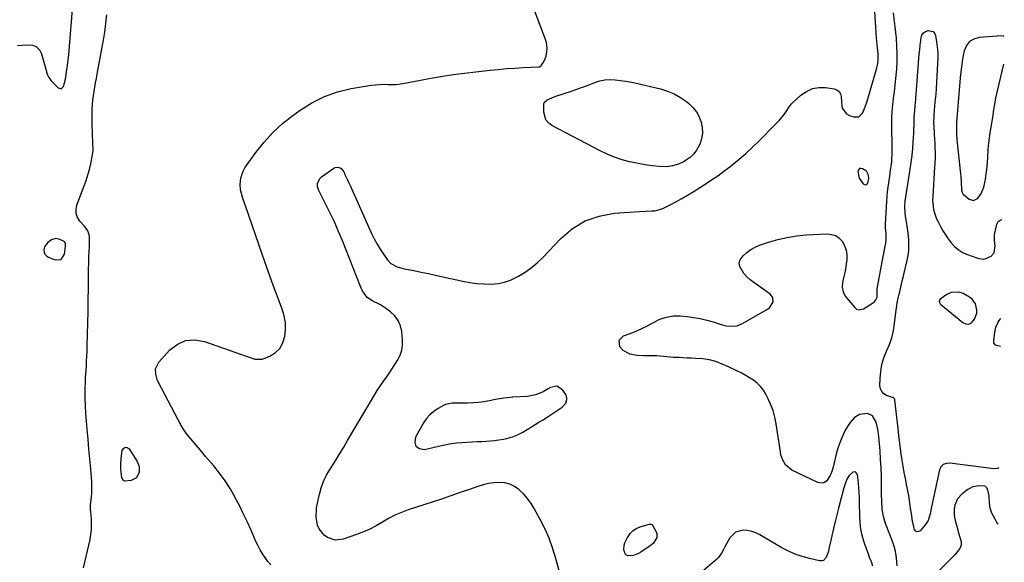
# Model space of a CAD drawing. Units: inches. Extents: x 1900503 to 1905845, y 448432 to 453741.
# Drawn here: x 1905196 to 1905787, y 448817 to 449143 of the extents above; entities that cross this region are included whole.
import ezdxf

# ---------------------------------------------------------------- set-up
doc = ezdxf.new("R2010")
doc.units = ezdxf.units.IN
doc.header["$MEASUREMENT"] = 0
for name, color, linetype in [('1', 7, 'Continuous'), ('7', 7, 'Continuous'), ('8', 7, 'Continuous')]:
    doc.layers.add(name, color=color, linetype=linetype)

msp = doc.modelspace()

# ---------------------------------------------------------------- linework, layer by layer
at = {"layer": '1', "color": 18}
for points in [[(1905786.77, 449132.98, 1864), (1905786.3, 449133.18, 1864), (1905785.08, 449133.37, 1864), (1905771.72, 449132.35, 1864), (1905768.55, 449131.43, 1864), (1905765.9, 449129.9, 1864), (1905764.05, 449127.47, 1864), (1905762.73, 449124.44, 1864), (1905762.15, 449121.61, 1864), (1905761.72, 449119.35, 1864), (1905761.04, 449114.8, 1864), (1905760.57, 449110.23, 1864), (1905760.36, 449107.93, 1864), (1905759.96, 449103.35, 1864), (1905758.09, 449081.32, 1864), (1905758.01, 449080.02, 1864), (1905757.98, 449076.1, 1864), (1905758.13, 449073.49, 1864), (1905758.24, 449072.19, 1864), (1905758.37, 449070.89, 1864), (1905760.53, 449050.47, 1864), (1905760.69, 449048.8, 1864), (1905760.91, 449045.46, 1864), (1905761.05, 449040.91, 1864), (1905761.64, 449038.65, 1864), (1905762.25, 449037.97, 1864), (1905765.72, 449035.18, 1864), (1905768.25, 449034.41, 1864), (1905770.61, 449035.6, 1864), (1905772.6, 449038.3, 1864), (1905774.39, 449042.56, 1864), (1905775.43, 449047.1, 1864), (1905775.93, 449050.61, 1864), (1905776.2, 449052.82, 1864), (1905776.6, 449057.24, 1864), (1905777.34, 449067.65, 1864), (1905777.41, 449068.43, 1864), (1905777.7, 449070.77, 1864), (1905777.94, 449072.32, 1864), (1905778.06, 449073.1, 1864), (1905778.18, 449073.88, 1864), (1905779.46, 449082.11, 1864), (1905779.81, 449084.41, 1864), (1905780.55, 449089.01, 1864), (1905780.93, 449091.3, 1864), (1905781.78, 449095.88, 1864), (1905782.78, 449100.43, 1864), (1905786.56, 449116.4, 1864)], [(1905705.5, 449047.69, 1862), (1905705.34, 449049.6, 1862), (1905703.96, 449051.98, 1862), (1905701.67, 449053.55, 1862), (1905700.69, 449053.75, 1862), (1905699.87, 449053.63, 1862), (1905698.88, 449052.13, 1862), (1905699.73, 449047.9, 1862), (1905702.06, 449044.46, 1862), (1905702.83, 449043.98, 1862), (1905703.55, 449043.84, 1862), (1905704.2, 449044.19, 1862), (1905704.8, 449044.87, 1862), (1905705.5, 449047.69, 1862)], [(1905223.25, 449007.55, 1856), (1905223.18, 449008.73, 1856), (1905222.67, 449009.65, 1856), (1905222.43, 449009.9, 1856), (1905219.93, 449011.12, 1856), (1905217.4, 449011.58, 1856), (1905214.93, 449010.83, 1856), (1905212.35, 449009.06, 1856), (1905210.71, 449006.52, 1856), (1905210.31, 449004.98, 1856), (1905210.46, 449003.5, 1856), (1905210.92, 449002.21, 1856), (1905211.85, 449001.2, 1856), (1905213.08, 449000.37, 1856), (1905217.03, 448998.8, 1856), (1905220.68, 448999.09, 1856), (1905222.66, 449002.17, 1856), (1905223.2, 449006.96, 1856), (1905223.25, 449007.55, 1856)], [(1905770.23, 448966.81, 1866), (1905770.33, 448968.68, 1866), (1905769.56, 448972.37, 1866), (1905767.45, 448975.27, 1866), (1905765.94, 448976.4, 1866), (1905762, 448978.59, 1866), (1905759.5, 448979.44, 1866), (1905754.62, 448979.16, 1866), (1905752.23, 448978.04, 1866), (1905748.34, 448975.26, 1866), (1905747.79, 448974.57, 1866), (1905747.69, 448974.15, 1866), (1905747.81, 448973.22, 1866), (1905748.28, 448972.4, 1866), (1905748.62, 448972.05, 1866), (1905761.95, 448961.1, 1866), (1905763.75, 448960.35, 1866), (1905765.45, 448960.19, 1866), (1905766.98, 448960.94, 1866), (1905768.96, 448963.26, 1866), (1905770.23, 448966.81, 1866)], [(1905518.25, 448922.91, 1862), (1905514.38, 448922.2, 1862), (1905512.93, 448921.28, 1862), (1905510.02, 448919.61, 1862), (1905508.5, 448918.89, 1862), (1905505.38, 448917.68, 1862), (1905500.47, 448916.79, 1862), (1905491.65, 448916.29, 1862), (1905490.34, 448916.2, 1862), (1905486.43, 448915.8, 1862), (1905482.55, 448915.16, 1862), (1905481.26, 448914.91, 1862), (1905477.47, 448914.11, 1862), (1905474.28, 448913.54, 1862), (1905471.08, 448913.1, 1862), (1905467.85, 448912.88, 1862), (1905464.62, 448912.78, 1862), (1905460.73, 448912.8, 1862), (1905459.37, 448912.8, 1862), (1905455.3, 448912.73, 1862), (1905451.42, 448911.9, 1862), (1905450.21, 448911.34, 1862), (1905446.96, 448909.54, 1862), (1905444.33, 448907.78, 1862), (1905441.95, 448905.79, 1862), (1905439.92, 448903.43, 1862), (1905438.13, 448900.83, 1862), (1905433.28, 448892.36, 1862), (1905432.95, 448889.26, 1862), (1905433.59, 448886.87, 1862), (1905435.68, 448885.55, 1862), (1905438.73, 448884.93, 1862), (1905447.18, 448886.79, 1862), (1905449.84, 448887.41, 1862), (1905453.83, 448888.36, 1862), (1905457.88, 448888.89, 1862), (1905470.62, 448889.59, 1862), (1905473.21, 448889.75, 1862), (1905475.81, 448889.92, 1862), (1905478.4, 448890.14, 1862), (1905480.99, 448890.37, 1862), (1905482, 448890.47, 1862), (1905486.13, 448891.06, 1862), (1905488.16, 448891.51, 1862), (1905492.16, 448892.7, 1862), (1905494.09, 448893.46, 1862), (1905497.79, 448895.37, 1862), (1905503.06, 448898.54, 1862), (1905505.24, 448899.87, 1862), (1905507.41, 448901.21, 1862), (1905509.57, 448902.56, 1862), (1905511.72, 448903.94, 1862), (1905512.32, 448904.32, 1862), (1905516, 448906.72, 1862), (1905517.83, 448907.94, 1862), (1905521.37, 448910.32, 1862), (1905523.55, 448912.79, 1862), (1905524.23, 448914.97, 1862), (1905524.23, 448915.95, 1862), (1905523.51, 448917.81, 1862), (1905521.53, 448920.72, 1862), (1905518.25, 448922.91, 1862)]]:
    msp.add_polyline3d(points, dxfattribs=at)
at = {"layer": '7', "color": 18}
for points in [[(1905519.8, 448811.4, 1862), (1905517.42, 448820.08, 1862), (1905515.62, 448825.85, 1862), (1905513.56, 448831.51, 1862), (1905511.11, 448837.01, 1862), (1905508.41, 448842.41, 1862), (1905504.54, 448849.5, 1862), (1905502.68, 448852.52, 1862), (1905500.62, 448855.38, 1862), (1905498.28, 448858.01, 1862), (1905495.74, 448860.49, 1862), (1905495.38, 448860.81, 1862), (1905492.74, 448862.64, 1862), (1905489.93, 448864.03, 1862), (1905486.89, 448864.76, 1862), (1905483.69, 448865.05, 1862), (1905480.38, 448864.82, 1862), (1905477.11, 448864.38, 1862), (1905473.89, 448863.63, 1862), (1905470.72, 448862.67, 1862), (1905465.81, 448860.93, 1862), (1905460.2, 448858.97, 1862), (1905454.59, 448857.03, 1862), (1905448.96, 448855.13, 1862), (1905443.32, 448853.27, 1862), (1905428.93, 448848.56, 1862), (1905424.9, 448847.07, 1862), (1905420.96, 448845.38, 1862), (1905417.16, 448843.4, 1862), (1905413.45, 448841.22, 1862), (1905409.75, 448839.04, 1862), (1905405.96, 448837.03, 1862), (1905402.03, 448835.31, 1862), (1905398.01, 448833.77, 1862), (1905389.95, 448831.02, 1862), (1905385.15, 448830.45, 1862), (1905380.44, 448832, 1862), (1905378.48, 448833.46, 1862), (1905375.54, 448837.16, 1862), (1905374.57, 448839.41, 1862), (1905373.67, 448844.31, 1862), (1905373.87, 448849.29, 1862), (1905373.96, 448849.85, 1862), (1905374.44, 448852.63, 1862), (1905375.01, 448855.39, 1862), (1905375.68, 448858.12, 1862), (1905376.43, 448860.84, 1862), (1905376.53, 448861.15, 1862), (1905377.49, 448863.96, 1862), (1905378.6, 448866.71, 1862), (1905379.92, 448869.36, 1862), (1905381.4, 448871.94, 1862), (1905383.08, 448874.65, 1862), (1905385.49, 448878.54, 1862), (1905387.88, 448882.44, 1862), (1905390.24, 448886.37, 1862), (1905392.57, 448890.31, 1862), (1905406.26, 448913.59, 1862), (1905408.28, 448916.93, 1862), (1905410.36, 448920.23, 1862), (1905412.53, 448923.48, 1862), (1905414.76, 448926.69, 1862), (1905415.44, 448927.66, 1862), (1905417.34, 448930.37, 1862), (1905419.21, 448933.11, 1862), (1905421.02, 448935.88, 1862), (1905422.8, 448938.68, 1862), (1905424.22, 448941.57, 1862), (1905425.22, 448944.55, 1862), (1905425.61, 448947.67, 1862), (1905425.59, 448950.89, 1862), (1905425.05, 448955.82, 1862), (1905424.23, 448959.24, 1862), (1905422.92, 448962.38, 1862), (1905420.88, 448965.11, 1862), (1905418.36, 448967.56, 1862), (1905415.31, 448969.85, 1862), (1905412.36, 448971.79, 1862), (1905410.8, 448972.61, 1862), (1905407.81, 448973.92, 1862), (1905404.34, 448976.26, 1862), (1905401.59, 448980.13, 1862), (1905400.77, 448981.86, 1862), (1905400.39, 448982.74, 1862), (1905389.24, 449010.76, 1862), (1905386.99, 449016.19, 1862), (1905384.64, 449021.57, 1862), (1905382.12, 449026.88, 1862), (1905379.51, 449032.14, 1862), (1905375.21, 449040.49, 1862), (1905374.52, 449042.65, 1862), (1905374.57, 449044.92, 1862), (1905376.1, 449047.85, 1862), (1905376.94, 449048.62, 1862), (1905384.34, 449053.95, 1862), (1905385.13, 449054.35, 1862), (1905386.78, 449054.5, 1862), (1905388.44, 449053.8, 1862), (1905390.22, 449051.74, 1862), (1905391, 449050.13, 1862), (1905392.59, 449046.78, 1862), (1905393.37, 449045.1, 1862), (1905394.13, 449043.41, 1862), (1905407, 449014.63, 1862), (1905408.55, 449011.41, 1862), (1905410.23, 449008.25, 1862), (1905412.09, 449005.2, 1862), (1905414.08, 449002.22, 1862), (1905416.53, 448998.75, 1862), (1905418.48, 448996.68, 1862), (1905422.29, 448994.68, 1862), (1905425.08, 448993.81, 1862), (1905426.51, 448993.48, 1862), (1905432.34, 448992.32, 1862), (1905436.69, 448991.43, 1862), (1905441.04, 448990.53, 1862), (1905445.38, 448989.59, 1862), (1905449.71, 448988.64, 1862), (1905461.73, 448985.95, 1862), (1905465.88, 448985.18, 1862), (1905470.06, 448984.62, 1862), (1905474.26, 448984.35, 1862), (1905478.48, 448984.29, 1862), (1905482.88, 448984.68, 1862), (1905486.71, 448985.41, 1862), (1905490.39, 448986.69, 1862), (1905493.98, 448988.34, 1862), (1905495.11, 448988.96, 1862), (1905499.06, 448991.37, 1862), (1905502.83, 448994.01, 1862), (1905506.34, 448996.99, 1862), (1905509.67, 449000.19, 1862), (1905520.58, 449011.7, 1862), (1905527.59, 449017.58, 1862), (1905535.16, 449022.25, 1862), (1905543.59, 449025.11, 1862), (1905552.58, 449026.77, 1862), (1905567.83, 449027.81, 1862), (1905571.53, 449028.02, 1862), (1905575.23, 449028.16, 1862), (1905577.05, 449028.33, 1862), (1905580.55, 449029.2, 1862), (1905582.24, 449029.91, 1862), (1905586.12, 449031.84, 1862), (1905589.68, 449033.68, 1862), (1905593.21, 449035.6, 1862), (1905596.67, 449037.63, 1862), (1905600.09, 449039.73, 1862), (1905607.27, 449044.3, 1862), (1905611.03, 449046.77, 1862), (1905614.73, 449049.32, 1862), (1905618.36, 449051.98, 1862), (1905621.94, 449054.71, 1862), (1905623.35, 449055.83, 1862), (1905627.53, 449059.24, 1862), (1905631.62, 449062.76, 1862), (1905635.58, 449066.42, 1862), (1905639.46, 449070.17, 1862), (1905649.27, 449080.01, 1862), (1905650.52, 449081.31, 1862), (1905651.74, 449082.64, 1862), (1905654.05, 449085.41, 1862), (1905655.62, 449087.45, 1862), (1905657.3, 449090.06, 1862), (1905658.44, 449091.76, 1862), (1905659.12, 449092.54, 1862), (1905659.84, 449093.27, 1862), (1905664.64, 449097.7, 1862), (1905667.99, 449100.03, 1862), (1905671.55, 449101.69, 1862), (1905675.42, 449102.34, 1862), (1905679.5, 449102.32, 1862), (1905684.67, 449101.59, 1862), (1905686.32, 449100.95, 1862), (1905687.63, 449100.01, 1862), (1905688.43, 449098.62, 1862), (1905688.89, 449096.92, 1862), (1905689.02, 449093.55, 1862), (1905689.43, 449089.99, 1862), (1905691.97, 449086.5, 1862), (1905693.86, 449085.48, 1862), (1905696.35, 449084.63, 1862), (1905699.47, 449084.74, 1862), (1905701.73, 449086.89, 1862), (1905702.53, 449088.67, 1862), (1905703.91, 449092.31, 1862), (1905704.49, 449094.17, 1862), (1905710, 449113.39, 1862), (1905710.77, 449116.81, 1862), (1905711.06, 449119.14, 1862), (1905710.98, 449122.63, 1862), (1905710.79, 449124.27, 1862), (1905710.39, 449128.24, 1862), (1905710.22, 449130.23, 1862), (1905710.08, 449132.23, 1862), (1905708.43, 449157.86, 1862)], [(1905194.47, 449127.52, 1856), (1905199.43, 449128.03, 1856), (1905203.55, 449127.79, 1856), (1905205.86, 449126.84, 1856), (1905207.56, 449125.01, 1856), (1905208.85, 449122.59, 1856), (1905210.98, 449114.66, 1856), (1905212.25, 449110.35, 1856), (1905213.16, 449108.35, 1856), (1905213.79, 449107.45, 1856), (1905214.5, 449106.61, 1856), (1905218.86, 449102.15, 1856), (1905220.69, 449101.61, 1856), (1905222.1, 449102.9, 1856), (1905223.24, 449107.38, 1856), (1905223.6, 449110.24, 1856), (1905224.09, 449113.17, 1856), (1905224.42, 449115.36, 1856), (1905224.73, 449117.54, 1856), (1905225.19, 449121.93, 1856), (1905227.93, 449154.39, 1856)], [(1905234.07, 448813.73, 1858), (1905237.97, 448830.79, 1858), (1905238.51, 448833.79, 1858), (1905238.86, 448836.8, 1858), (1905238.92, 448839.82, 1858), (1905238.79, 448842.86, 1858), (1905238.36, 448847.67, 1858), (1905238.31, 448848.32, 1858), (1905238.25, 448850.91, 1858), (1905238.32, 448852.19, 1858), (1905238.39, 448852.84, 1858), (1905238.82, 448856.23, 1858), (1905239.04, 448858.56, 1858), (1905239.14, 448863.25, 1858), (1905239.02, 448865.59, 1858), (1905238.39, 448873, 1858), (1905237.86, 448879.04, 1858), (1905237.33, 448885.09, 1858), (1905236.78, 448891.13, 1858), (1905236.21, 448897.18, 1858), (1905235.77, 448901.89, 1858), (1905235.42, 448906.47, 1858), (1905235.17, 448911.06, 1858), (1905235.1, 448915.65, 1858), (1905235.13, 448920.24, 1858), (1905235.29, 448926.63, 1858), (1905235.34, 448928.03, 1858), (1905235.57, 448932.24, 1858), (1905235.76, 448935.04, 1858), (1905235.94, 448937.84, 1858), (1905236.11, 448941.16, 1858), (1905236.2, 448943.2, 1858), (1905236.33, 448947.29, 1858), (1905236.64, 448960.81, 1858), (1905236.78, 448967.79, 1858), (1905236.92, 448974.76, 1858), (1905237.04, 448981.74, 1858), (1905237.14, 448988.72, 1858), (1905237.31, 449001.21, 1858), (1905237.41, 449003.42, 1858), (1905237.61, 449007.09, 1858), (1905237.58, 449012.92, 1858), (1905237.51, 449013.76, 1858), (1905236.71, 449016.16, 1858), (1905234.68, 449018.95, 1858), (1905231.93, 449021.98, 1858), (1905230.5, 449024.23, 1858), (1905229.63, 449026.6, 1858), (1905229.58, 449029.12, 1858), (1905230.08, 449031.74, 1858), (1905234.46, 449043.23, 1858), (1905235.62, 449046.5, 1858), (1905236.67, 449049.81, 1858), (1905237.56, 449053.16, 1858), (1905238.35, 449056.54, 1858), (1905239.48, 449062, 1858), (1905239.75, 449064.03, 1858), (1905239.76, 449066.77, 1858), (1905239.74, 449067.46, 1858), (1905239.36, 449075.96, 1858), (1905239.25, 449079.09, 1858), (1905239.2, 449082.22, 1858), (1905239.21, 449085.34, 1858), (1905239.29, 449089.47, 1858), (1905239.43, 449092.09, 1858), (1905239.64, 449094.71, 1858), (1905239.97, 449097.31, 1858), (1905240.38, 449099.91, 1858), (1905240.85, 449102.5, 1858), (1905241.32, 449105.09, 1858), (1905241.79, 449107.67, 1858), (1905242.27, 449110.26, 1858), (1905246.24, 449132.02, 1858), (1905246.82, 449135.51, 1858), (1905247.31, 449139, 1858), (1905247.69, 449142.51, 1858), (1905247.98, 449146.03, 1858)], [(1905722.52, 448814.99, 1864), (1905722.26, 448817.67, 1864), (1905721.86, 448821.3, 1864), (1905721.18, 448824.63, 1864), (1905720.2, 448827.9, 1864), (1905719.08, 448831.13, 1864), (1905718.49, 448832.74, 1864), (1905715.54, 448840.43, 1864), (1905714.23, 448844.7, 1864), (1905713.52, 448849.12, 1864), (1905713.2, 448853.6, 1864), (1905713.08, 448858.1, 1864), (1905713.05, 448863.75, 1864), (1905712.97, 448868.82, 1864), (1905712.81, 448873.89, 1864), (1905712.54, 448878.95, 1864), (1905712.18, 448884.01, 1864), (1905711.48, 448892.64, 1864), (1905710.92, 448897.06, 1864), (1905709.78, 448901.35, 1864), (1905707.75, 448905.07, 1864), (1905704.63, 448906.41, 1864), (1905699.82, 448905.88, 1864), (1905696.8, 448904.19, 1864), (1905694.24, 448901.09, 1864), (1905692.58, 448898.6, 1864), (1905691.07, 448896.02, 1864), (1905689.79, 448893.33, 1864), (1905688.67, 448890.55, 1864), (1905686.94, 448885.66, 1864), (1905686.46, 448884.22, 1864), (1905685.63, 448881.3, 1864), (1905684.62, 448876.86, 1864), (1905684.03, 448874.22, 1864), (1905683.28, 448871.64, 1864), (1905682.23, 448869.16, 1864), (1905679.96, 448865.75, 1864), (1905678.47, 448864.79, 1864), (1905676.7, 448864.64, 1864), (1905674.75, 448865.02, 1864), (1905659.29, 448872.52, 1864), (1905655.47, 448875.64, 1864), (1905653.77, 448878.55, 1864), (1905652.68, 448881.75, 1864), (1905652.33, 448883.42, 1864), (1905649.81, 448900.22, 1864), (1905649, 448904.26, 1864), (1905647.94, 448908.21, 1864), (1905646.51, 448912.05, 1864), (1905644.83, 448915.8, 1864), (1905643.71, 448918.01, 1864), (1905642.22, 448920.45, 1864), (1905640.52, 448922.7, 1864), (1905638.49, 448924.66, 1864), (1905636.25, 448926.43, 1864), (1905633.8, 448928, 1864), (1905631.31, 448929.49, 1864), (1905628.76, 448930.87, 1864), (1905626.16, 448932.17, 1864), (1905621.21, 448934.53, 1864), (1905617.47, 448936.19, 1864), (1905613.66, 448937.67, 1864), (1905609.75, 448938.77, 1864), (1905605.73, 448939.3, 1864), (1905601.48, 448939.55, 1864), (1905598.94, 448939.7, 1864), (1905596.4, 448939.83, 1864), (1905593.86, 448939.96, 1864), (1905591.32, 448940.08, 1864), (1905588.28, 448940.23, 1864), (1905584.22, 448940.55, 1864), (1905582.14, 448940.76, 1864), (1905578.14, 448941.1, 1864), (1905574.13, 448941.19, 1864), (1905570.12, 448941.23, 1864), (1905566.11, 448941.43, 1864), (1905562.03, 448942.09, 1864), (1905557.76, 448944.61, 1864), (1905556, 448946.64, 1864), (1905555.52, 448950.48, 1864), (1905558.24, 448953.23, 1864), (1905562.22, 448954.65, 1864), (1905565.77, 448956.01, 1864), (1905569.27, 448957.49, 1864), (1905572.66, 448959.19, 1864), (1905576.23, 448961.25, 1864), (1905579.97, 448963.11, 1864), (1905583.94, 448964.42, 1864), (1905588.04, 448965.1, 1864), (1905592.21, 448965.09, 1864), (1905596.42, 448964.73, 1864), (1905600.37, 448964.26, 1864), (1905604.28, 448963.59, 1864), (1905608.13, 448962.65, 1864), (1905611.94, 448961.53, 1864), (1905616.14, 448960.12, 1864), (1905619.55, 448959.25, 1864), (1905623.04, 448958.86, 1864), (1905626.46, 448959.21, 1864), (1905629.65, 448960.49, 1864), (1905644.6, 448969.12, 1864), (1905645.75, 448969.99, 1864), (1905647.97, 448973.53, 1864), (1905647.84, 448976.12, 1864), (1905646.27, 448978.17, 1864), (1905636.35, 448985.13, 1864), (1905634.24, 448986.78, 1864), (1905632.27, 448988.56, 1864), (1905630.48, 448990.53, 1864), (1905627.95, 448994.77, 1864), (1905627.67, 448996.86, 1864), (1905628.29, 448998.87, 1864), (1905629.96, 449001.29, 1864), (1905632.2, 449003.25, 1864), (1905634.58, 449004.97, 1864), (1905637.17, 449006.36, 1864), (1905639.91, 449007.52, 1864), (1905645.21, 449009.33, 1864), (1905650.75, 449010.98, 1864), (1905656.36, 449012.31, 1864), (1905662.05, 449013.18, 1864), (1905667.81, 449013.73, 1864), (1905680.41, 449014.42, 1864), (1905683.13, 449014.12, 1864), (1905685.6, 449013.33, 1864), (1905687.7, 449011.8, 1864), (1905689.55, 449009.79, 1864), (1905690.86, 449007.24, 1864), (1905691.79, 449004.6, 1864), (1905692.16, 449001.83, 1864), (1905692.15, 448998.96, 1864), (1905691.84, 448996.12, 1864), (1905691.21, 448991.98, 1864), (1905690.25, 448987.9, 1864), (1905689.61, 448985.27, 1864), (1905689.5, 448982.42, 1864), (1905690.08, 448979.6, 1864), (1905691.32, 448977.05, 1864), (1905692.17, 448975.88, 1864), (1905697.06, 448970.15, 1864), (1905698.14, 448969.26, 1864), (1905699.47, 448968.81, 1864), (1905702.19, 448969.35, 1864), (1905707.74, 448972.68, 1864), (1905708.4, 448973.16, 1864), (1905709.47, 448974.33, 1864), (1905710.48, 448976.34, 1864), (1905710.53, 448977.16, 1864), (1905710.4, 448981.43, 1864), (1905714.05, 449000.81, 1864), (1905714.37, 449002.52, 1864), (1905715.04, 449005.93, 1864), (1905715.62, 449008.82, 1864), (1905715.92, 449011.04, 1864), (1905715.82, 449014.75, 1864), (1905715.53, 449017.85, 1864), (1905715.49, 449019.4, 1864), (1905715.52, 449020.18, 1864), (1905716.3, 449034.08, 1864), (1905716.49, 449036.9, 1864), (1905716.74, 449039.71, 1864), (1905717.05, 449042.52, 1864), (1905717.42, 449045.32, 1864), (1905717.97, 449049.06, 1864), (1905718.53, 449052.78, 1864), (1905719.04, 449056.05, 1864), (1905719.33, 449058.38, 1864), (1905719.49, 449063.07, 1864), (1905719.48, 449065.43, 1864), (1905719.21, 449080.09, 1864), (1905719.24, 449084.05, 1864), (1905719.4, 449088, 1864), (1905719.76, 449091.94, 1864), (1905720.25, 449095.87, 1864), (1905720.8, 449099.8, 1864), (1905721.29, 449103.73, 1864), (1905721.71, 449107.67, 1864), (1905722.07, 449111.62, 1864), (1905722.2, 449113.14, 1864), (1905722.45, 449117.84, 1864), (1905722.52, 449122.55, 1864), (1905722.33, 449127.26, 1864), (1905721.96, 449131.96, 1864), (1905720.33, 449147.29, 1864)], [(1905783.49, 448873.94, 1866), (1905783.46, 448873.95, 1866), (1905782.73, 448873.53, 1866), (1905780.45, 448873.18, 1866), (1905754.05, 448876.58, 1866), (1905752.01, 448876.5, 1866), (1905750.11, 448875.76, 1866), (1905748.65, 448874.41, 1866), (1905748.18, 448873.55, 1866), (1905747.84, 448872.59, 1866), (1905743.08, 448850.33, 1866), (1905742.21, 448846.19, 1866), (1905741.05, 448842.21, 1866), (1905739.55, 448839.9, 1866), (1905736.33, 448836.09, 1866), (1905735.35, 448835.56, 1866), (1905734.44, 448835.42, 1866), (1905733.66, 448835.89, 1866), (1905732.95, 448836.75, 1866), (1905732.44, 448838.44, 1866), (1905731.65, 448841.87, 1866), (1905730.98, 448846.38, 1866), (1905730.68, 448848.48, 1866), (1905730.08, 448852.66, 1866), (1905729.84, 448854.27, 1866), (1905729.38, 448857.16, 1866), (1905728.88, 448860.04, 1866), (1905728.33, 448862.92, 1866), (1905727.38, 448867.4, 1866), (1905726.64, 448871.08, 1866), (1905725.96, 448874.77, 1866), (1905725.37, 448878.48, 1866), (1905724.86, 448882.2, 1866), (1905723.27, 448894.94, 1866), (1905723.2, 448895.59, 1866), (1905723.01, 448897.53, 1866), (1905721.1, 448914.58, 1866), (1905720.96, 448915.08, 1866), (1905720.21, 448915.83, 1866), (1905716.11, 448917.38, 1866), (1905714.45, 448918.4, 1866), (1905713.16, 448919.68, 1866), (1905712.44, 448921.35, 1866), (1905712.1, 448923.28, 1866), (1905712.2, 448927.5, 1866), (1905712.57, 448931.75, 1866), (1905713.29, 448935.91, 1866), (1905714.53, 448939.94, 1866), (1905716.15, 448943.98, 1866), (1905717.81, 448947.97, 1866), (1905719.21, 448952.04, 1866), (1905720.19, 448956.23, 1866), (1905720.91, 448960.49, 1866), (1905721.88, 448968.73, 1866), (1905722.01, 448969.79, 1866), (1905722.44, 448972.99, 1866), (1905722.97, 448975.77, 1866), (1905723.7, 448978.2, 1866), (1905723.86, 448978.88, 1866), (1905724.66, 448982.45, 1866), (1905725.52, 448986.25, 1866), (1905725.97, 448988.14, 1866), (1905726.42, 448990.04, 1866), (1905728.41, 448998.31, 1866), (1905729.01, 449001.4, 1866), (1905729.41, 449004.5, 1866), (1905729.53, 449007.62, 1866), (1905729.47, 449010.76, 1866), (1905729.14, 449014.97, 1866), (1905728.54, 449019.1, 1866), (1905727.97, 449021.87, 1866), (1905727.64, 449023.56, 1866), (1905727.2, 449026.97, 1866), (1905727.02, 449031.16, 1866), (1905727.24, 449034.05, 1866), (1905727.82, 449037.9, 1866), (1905730.25, 449053.18, 1866), (1905730.86, 449057.37, 1866), (1905731.38, 449061.56, 1866), (1905731.77, 449065.77, 1866), (1905732.09, 449069.99, 1866), (1905732.37, 449074.7, 1866), (1905732.48, 449076.57, 1866), (1905732.63, 449080.31, 1866), (1905732.76, 449084.75, 1866), (1905733.02, 449088.27, 1866), (1905733.35, 449091.8, 1866), (1905733.44, 449092.97, 1866), (1905735.51, 449119.71, 1866), (1905735.74, 449122.38, 1866), (1905735.99, 449125.05, 1866), (1905736.27, 449127.71, 1866), (1905736.79, 449132.08, 1866), (1905737.35, 449133.72, 1866), (1905738.2, 449135.08, 1866), (1905739.5, 449136.02, 1866), (1905741.11, 449136.67, 1866), (1905743.99, 449136.04, 1866), (1905744.9, 449134.98, 1866), (1905745.54, 449133.54, 1866), (1905746.12, 449129.78, 1866), (1905746.51, 449126.55, 1866), (1905746.77, 449123.32, 1866), (1905746.83, 449120.07, 1866), (1905746.76, 449116.82, 1866), (1905745.94, 449101.46, 1866), (1905745.7, 449098.27, 1866), (1905745.1, 449093.5, 1866), (1905744.6, 449088.73, 1866), (1905744.37, 449085.36, 1866), (1905744.32, 449080.98, 1866), (1905744.41, 449078.8, 1866), (1905744.88, 449070.85, 1866), (1905744.98, 449068.8, 1866), (1905745.07, 449066.75, 1866), (1905745.18, 449062.65, 1866), (1905745.18, 449060.6, 1866), (1905745.07, 449056.5, 1866), (1905744.96, 449054.45, 1866), (1905743.78, 449036.88, 1866), (1905743.73, 449034.9, 1866), (1905743.79, 449032.93, 1866), (1905744.33, 449029.02, 1866), (1905744.81, 449027.1, 1866), (1905746.15, 449023.4, 1866), (1905747, 449021.61, 1866), (1905748.43, 449018.9, 1866), (1905749.89, 449016.32, 1866), (1905751.43, 449013.8, 1866), (1905753.12, 449011.37, 1866), (1905754.89, 449009, 1866), (1905756.89, 449006.87, 1866), (1905759.06, 449004.99, 1866), (1905761.51, 449003.5, 1866), (1905764.14, 449002.25, 1866), (1905770.9, 448999.71, 1866), (1905774.05, 448999.24, 1866), (1905775.59, 448999.54, 1866), (1905778.91, 449001.04, 1866), (1905780.78, 449002.93, 1866), (1905781.25, 449007.22, 1866), (1905780.95, 449010.26, 1866), (1905780.95, 449013.8, 1866), (1905781.14, 449014.9, 1866), (1905782.33, 449020.23, 1866), (1905782.45, 449020.64, 1866), (1905783.07, 449021.74, 1866), (1905784.05, 449022.51, 1866), (1905784.44, 449022.68, 1866), (1905785.38, 449023, 1866)], [(1905605.56, 449074.87, 1862), (1905604.99, 449071.57, 1862), (1905603.95, 449068.3, 1862), (1905602.07, 449064.69, 1862), (1905600.41, 449062.42, 1862), (1905598.35, 449060.5, 1862), (1905596.03, 449058.82, 1862), (1905594.51, 449057.93, 1862), (1905591.13, 449056.36, 1862), (1905587.66, 449055.22, 1862), (1905584.03, 449054.76, 1862), (1905579.51, 449054.8, 1862), (1905575.33, 449055.26, 1862), (1905571.16, 449055.84, 1862), (1905567.02, 449056.6, 1862), (1905562.9, 449057.48, 1862), (1905561.87, 449057.72, 1862), (1905557.31, 449058.98, 1862), (1905552.83, 449060.46, 1862), (1905548.48, 449062.28, 1862), (1905544.21, 449064.31, 1862), (1905515.19, 449079.52, 1862), (1905513.18, 449081.06, 1862), (1905511.63, 449082.87, 1862), (1905510.35, 449087.58, 1862), (1905510.38, 449092.16, 1862), (1905510.43, 449092.61, 1862), (1905510.72, 449093.44, 1862), (1905512.39, 449094.95, 1862), (1905516.55, 449096.73, 1862), (1905517.58, 449097.09, 1862), (1905526.88, 449100.13, 1862), (1905530.25, 449101.29, 1862), (1905533.61, 449102.5, 1862), (1905536.94, 449103.78, 1862), (1905540.94, 449105.41, 1862), (1905543.92, 449106.39, 1862), (1905546.95, 449107.03, 1862), (1905550.04, 449107.18, 1862), (1905553.17, 449107.01, 1862), (1905557.69, 449106.38, 1862), (1905559.5, 449106.11, 1862), (1905563.1, 449105.44, 1862), (1905564.89, 449105.05, 1862), (1905580.41, 449101.45, 1862), (1905584.59, 449100.18, 1862), (1905588.61, 449098.56, 1862), (1905592.38, 449096.42, 1862), (1905595.98, 449093.93, 1862), (1905597.38, 449092.81, 1862), (1905599.86, 449090.42, 1862), (1905601.99, 449087.79, 1862), (1905603.6, 449084.81, 1862), (1905604.86, 449081.59, 1862), (1905605.44, 449078.22, 1862), (1905605.56, 449074.87, 1862)], [(1905784.41, 448946.68, 1868), (1905782.08, 448947.38, 1868), (1905781.37, 448947.79, 1868), (1905780.84, 448948.31, 1868), (1905780.57, 448949, 1868), (1905780.47, 448949.8, 1868), (1905780.85, 448953.88, 1868), (1905780.99, 448955.01, 1868), (1905781.76, 448958.31, 1868), (1905783.16, 448961.38, 1868), (1905783.77, 448962.33, 1868), (1905784.62, 448963.53, 1868)], [(1905707.83, 448814.77, 1862), (1905706.96, 448817.4, 1862), (1905705.95, 448820.01, 1862), (1905704.96, 448822.63, 1862), (1905704.02, 448825.27, 1862), (1905703.1, 448827.91, 1862), (1905702.48, 448829.78, 1862), (1905701.46, 448833.4, 1862), (1905700.67, 448837.05, 1862), (1905700.22, 448840.77, 1862), (1905700.01, 448844.52, 1862), (1905699.93, 448853.46, 1862), (1905699.86, 448856.28, 1862), (1905699.72, 448859.1, 1862), (1905699.49, 448861.92, 1862), (1905699.19, 448864.73, 1862), (1905698.55, 448869.95, 1862), (1905697.5, 448871.37, 1862), (1905695.75, 448871.19, 1862), (1905693.6, 448869.23, 1862), (1905692.26, 448866.96, 1862), (1905690.89, 448863.13, 1862), (1905690.51, 448861.82, 1862), (1905688.28, 448853.53, 1862), (1905687.22, 448849.53, 1862), (1905686.2, 448845.53, 1862), (1905685.2, 448841.52, 1862), (1905684.24, 448837.5, 1862), (1905683.16, 448832.93, 1862), (1905682.76, 448831.19, 1862), (1905682.37, 448829.45, 1862), (1905681.65, 448825.96, 1862), (1905681.18, 448823.86, 1862), (1905679.78, 448819.9, 1862), (1905678.16, 448818.24, 1862), (1905677.07, 448817.96, 1862), (1905675.85, 448817.96, 1862), (1905669.79, 448819.32, 1862), (1905665.46, 448820.51, 1862), (1905661.23, 448821.95, 1862), (1905657.15, 448823.78, 1862), (1905653.18, 448825.87, 1862), (1905640.06, 448833.54, 1862), (1905637.67, 448834.71, 1862), (1905635.21, 448835.63, 1862), (1905632.63, 448836.16, 1862), (1905629.98, 448836.45, 1862), (1905625.33, 448835.29, 1862), (1905621.99, 448831.86, 1862), (1905619.26, 448826.83, 1862), (1905618.14, 448824.73, 1862), (1905617.04, 448822.63, 1862), (1905615, 448819.78, 1862), (1905614.15, 448818.97, 1862), (1905605.72, 448811.75, 1862)], [(1905783.06, 448840.02, 1864), (1905782.32, 448841.09, 1864), (1905781.19, 448843.08, 1864), (1905779.33, 448846.65, 1864), (1905778.22, 448849.59, 1864), (1905777.84, 448852.71, 1864), (1905777.6, 448857.06, 1864), (1905776.95, 448860.44, 1864), (1905776.28, 448861.91, 1864), (1905775.33, 448862.79, 1864), (1905775.04, 448862.92, 1864), (1905771.42, 448863.06, 1864), (1905767.96, 448862.51, 1864), (1905764.87, 448860.86, 1864), (1905761.53, 448858.26, 1864), (1905758.76, 448855.22, 1864), (1905757.13, 448851.45, 1864), (1905756.75, 448849.25, 1864), (1905756.74, 448845.29, 1864), (1905757.55, 448841.33, 1864), (1905758.58, 448837.39, 1864), (1905759.13, 448835.42, 1864), (1905760.84, 448829.51, 1864), (1905760.96, 448827.31, 1864), (1905760.09, 448825.3, 1864), (1905757.01, 448821.68, 1864), (1905747.64, 448812.09, 1864)], [(1905575.53, 448839.56, 1864), (1905575.89, 448839.11, 1864), (1905577.77, 448835.48, 1864), (1905578.17, 448834.31, 1864), (1905578.14, 448831.97, 1864), (1905576.22, 448828.69, 1864), (1905574.27, 448826.98, 1864), (1905568.68, 448823.15, 1864), (1905567.27, 448822.33, 1864), (1905564.27, 448821.18, 1864), (1905561.08, 448820.93, 1864), (1905560, 448821.34, 1864), (1905559.19, 448822.16, 1864), (1905558.31, 448824.67, 1864), (1905558.54, 448827.43, 1864), (1905559.01, 448828.78, 1864), (1905560.59, 448832.02, 1864), (1905562.12, 448834.32, 1864), (1905563.95, 448836.26, 1864), (1905566.23, 448837.64, 1864), (1905568.8, 448838.67, 1864), (1905573.87, 448839.92, 1864), (1905574.17, 448839.97, 1864), (1905574.75, 448839.93, 1864), (1905575.53, 448839.56, 1864)]]:
    msp.add_polyline3d(points, dxfattribs=at)
at = {"layer": '8', "color": 18}
for points in [[(1905346.55, 448815.58, 1860), (1905344.74, 448817.68, 1860), (1905343.09, 448819.91, 1860), (1905341.55, 448822.22, 1860), (1905340.14, 448824.62, 1860), (1905338.8, 448827.05, 1860), (1905337.57, 448829.55, 1860), (1905336.4, 448832.08, 1860), (1905334.39, 448836.73, 1860), (1905332.21, 448841.59, 1860), (1905329.96, 448846.41, 1860), (1905327.6, 448851.18, 1860), (1905325.16, 448855.91, 1860), (1905324.85, 448856.49, 1860), (1905322.04, 448861.37, 1860), (1905319.03, 448866.12, 1860), (1905315.72, 448870.66, 1860), (1905312.2, 448875.06, 1860), (1905307.33, 448880.76, 1860), (1905305.09, 448883.38, 1860), (1905302.86, 448886, 1860), (1905300.63, 448888.63, 1860), (1905298.41, 448891.26, 1860), (1905296.28, 448893.95, 1860), (1905294.28, 448896.73, 1860), (1905292.47, 448899.63, 1860), (1905290.79, 448902.62, 1860), (1905278.91, 448925.45, 1860), (1905278.25, 448926.94, 1860), (1905277.38, 448930.04, 1860), (1905277.26, 448933.23, 1860), (1905279.17, 448937.37, 1860), (1905285.66, 448944.48, 1860), (1905290.33, 448948, 1860), (1905295.33, 448950.27, 1860), (1905300.79, 448950.65, 1860), (1905306.58, 448949.78, 1860), (1905325.46, 448943.2, 1860), (1905327.76, 448942.38, 1860), (1905332.31, 448940.65, 1860), (1905336.81, 448939.12, 1860), (1905341.28, 448939.19, 1860), (1905343.5, 448939.88, 1860), (1905346.24, 448941.11, 1860), (1905349.32, 448943.12, 1860), (1905351.86, 448945.55, 1860), (1905353.58, 448948.62, 1860), (1905354.87, 448952.74, 1860), (1905355.25, 448956.91, 1860), (1905355.2, 448961.03, 1860), (1905354.49, 448965.09, 1860), (1905353.34, 448969.1, 1860), (1905351.29, 448974.6, 1860), (1905348.79, 448981.34, 1860), (1905346.33, 448988.09, 1860), (1905343.92, 448994.86, 1860), (1905341.54, 449001.65, 1860), (1905331.05, 449031.91, 1860), (1905330.54, 449033.4, 1860), (1905329.55, 449036.37, 1860), (1905328.37, 449040.89, 1860), (1905328.16, 449043.99, 1860), (1905328.42, 449047.79, 1860), (1905329.81, 449052.03, 1860), (1905330.95, 449054.01, 1860), (1905337.51, 449063.2, 1860), (1905342.43, 449069.42, 1860), (1905347.7, 449075.29, 1860), (1905353.52, 449080.61, 1860), (1905359.7, 449085.58, 1860), (1905364.01, 449088.71, 1860), (1905371.17, 449093.19, 1860), (1905378.64, 449096.96, 1860), (1905386.55, 449099.66, 1860), (1905394.75, 449101.65, 1860), (1905406.62, 449103.66, 1860), (1905409.14, 449104, 1860), (1905411.66, 449104.22, 1860), (1905414.19, 449104.27, 1860), (1905416.72, 449104.21, 1860), (1905419.26, 449104.15, 1860), (1905421.78, 449104.23, 1860), (1905424.3, 449104.5, 1860), (1905426.8, 449104.9, 1860), (1905436.39, 449106.82, 1860), (1905442.48, 449107.96, 1860), (1905448.58, 449109, 1860), (1905454.71, 449109.89, 1860), (1905460.85, 449110.69, 1860), (1905478.1, 449112.7, 1860), (1905483.03, 449113.23, 1860), (1905487.96, 449113.68, 1860), (1905492.91, 449114.03, 1860), (1905497.86, 449114.32, 1860), (1905507.34, 449114.76, 1860), (1905507.55, 449114.78, 1860), (1905507.97, 449114.87, 1860), (1905508.36, 449115.03, 1860), (1905508.81, 449115.45, 1860), (1905510.76, 449118.63, 1860), (1905511.73, 449121.17, 1860), (1905512.23, 449123.94, 1860), (1905512.36, 449125.78, 1860), (1905511.97, 449129.38, 1860), (1905511.44, 449131.15, 1860), (1905503.48, 449151.75, 1860)], [(1905259.03, 448886.25, 1860), (1905260.2, 448886.03, 1860), (1905261.51, 448885.22, 1860), (1905266.24, 448877.74, 1860), (1905267.48, 448874.6, 1860), (1905267.48, 448871.22, 1860), (1905265.79, 448867.82, 1860), (1905262.74, 448866.29, 1860), (1905258.93, 448865.94, 1860), (1905258.08, 448866.27, 1860), (1905257.05, 448867.87, 1860), (1905256.55, 448872.76, 1860), (1905256.53, 448875.9, 1860), (1905256.72, 448879.63, 1860), (1905257.24, 448884.26, 1860), (1905258.07, 448885.55, 1860), (1905259.03, 448886.25, 1860)]]:
    msp.add_polyline3d(points, dxfattribs=at)

doc.saveas('drawing.dxf')
